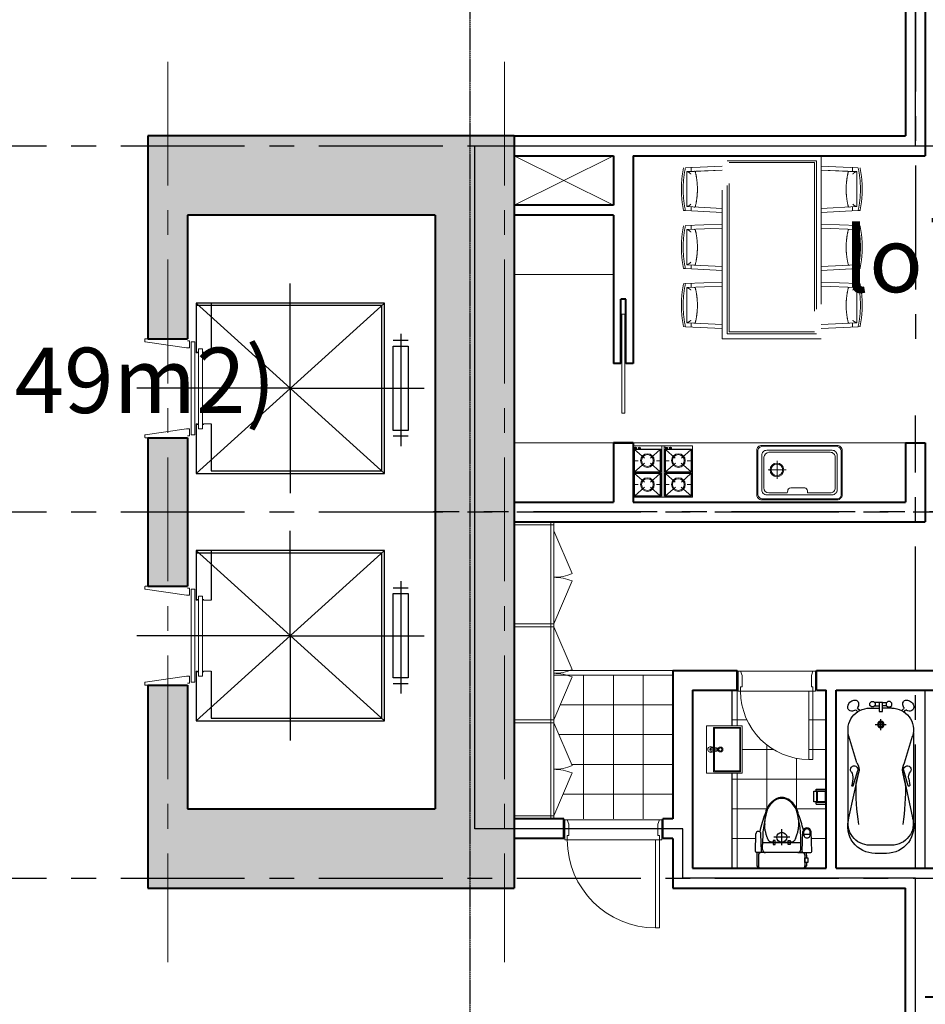
# Model space of a CAD drawing. Units: inches. Extents: x 14217451 to 17477856, y -11968398 to -11216038.
# Drawn here: x 15650949 to 15660094, y -11900281 to -11890332 of the extents above; entities that cross this region are included whole.
import ezdxf
from ezdxf.enums import TextEntityAlignment as Align

# ---------------------------------------------------------------- set-up
doc = ezdxf.new("R2010")
doc.units = ezdxf.units.IN
doc.header["$LTSCALE"] = 1000
doc.header["$MEASUREMENT"] = 0
for name, pattern in [('CENTER', [2, 1.25, -0.25, 0.25, -0.25]), ('HID', [2.3, 1.5, -0.8]), ('HIDDEN', [0.375, 0.25, -0.125])]:
    doc.linetypes.add(name, pattern=pattern)
doc.layers.get('0').update_dxf_attribs({"linetype": 'CONTINUOUS'})
for name, color, linetype, lineweight in [('8', 8, 'CONTINUOUS', 5), ('CEN', 251, 'CENTER', 9), ('COL', 2, 'CONTINUOUS', 40), ('COR', 4, 'CONTINUOUS', 13), ('DOOR', 6, 'CONTINUOUS', 13), ('FUR', 6, 'CONTINUOUS', 5), ('FUR2', 8, 'HID', 5), ('HATCH', 9, 'CONTINUOUS', 5), ('OPEN', 9, 'CONTINUOUS', 13), ('WAL', 3, 'CONTINUOUS', 40), ('WALL COLOR', 250, 'CONTINUOUS', 5)]:
    doc.layers.add(name, color=color, linetype=linetype, lineweight=lineweight)
doc.layers.add('AHA', color=11, linetype='CONTINUOUS', plot=False)
for name, color, linetype in [('elev', 4, 'CONTINUOUS'), ('F-BATH', 6, 'CONTINUOUS'), ('TEXT', 7, 'CONTINUOUS')]:
    doc.layers.add(name, color=color, linetype=linetype)
doc.styles.add('풍선', font='VHARIALN.ttf')

# ---------------------------------------------------------------- blocks, each defined once
blk = doc.blocks.new('A$C779265D5')
at = {"layer": 'COR'}
for p, q in [((-360, 750), (-360, 672)), ((360, 672), (360, 750)), ((-360, 672), (-370, 672)), ((-360, 612), (-370, 612)), ((-370, 612), (-360, 612)), ((-360, 600), (-360, 612)), ((370, 672), (360, 672)), ((370, 612), (360, 612)), ((360, 612), (360, 600))]:
    blk.add_line(p, q, dxfattribs=at)
for points in [[(-410, 622), (-410, 662), (400, 662), (400, 622)], [(470, 587), (-470, 587), (-470, 547), (470, 547)]]:
    blk.add_lwpolyline(points, close=True, dxfattribs=at)
for points in [[(-500, 112), (-500, 87, 0.414214), (-495, 82), (-473.8, 82, 0.338213), (-469, 85.7), (-410.2, 501.4, 0.066661), (-410, 502.7), (-410, 527, 0.414214), (-415, 532), (-475, 532, 0.414214), (-480, 527), (-480, 512)], [(500, 112), (500, 87, -0.414214), (495, 82), (473.8, 82, -0.338213), (469, 85.7), (410.2, 501.4, -0.066661), (410, 502.7), (410, 527, -0.414214), (415, 532), (475, 532, -0.414214), (480, 527), (480, 512)]]:
    blk.add_lwpolyline(points, format="xyb", dxfattribs=at)
at = {"layer": 'elev'}
for p, q in [((0, 1550), (0, 2900)), ((-485, 2740), (-485, 2590)), ((485, 2590), (485, 2740)), ((550, 2665), (-585, 2665)), ((-860, 2500), (860, 2500)), ((860, 2500), (-860, 600)), ((-860, 2500), (860, 600)), ((-860, 600), (-860, 2500)), ((860, 2500), (860, 600)), ((-835, 2475), (835, 2475)), ((-835, 750), (-835, 2475)), ((835, 2475), (835, 600)), ((0, 1550), (-1060, 1550)), ((0, 1550), (1060, 1550)), ((0, 1550), (0, 0)), ((-360, 750), (-835, 750)), ((860, 750), (360, 750)), ((-360, 600), (-860, 600)), ((860, 600), (360, 600))]:
    blk.add_line(p, q, dxfattribs=at)
blk.add_lwpolyline([(-425, 2740), (-425, 2590), (425, 2590), (425, 2740)], close=True, dxfattribs=at)
blk = doc.blocks.new('A$C32772655')
at = {"layer": 'CEN'}
for p, q in [((14050, -2850), (14050, -11950)), ((17450, -2850), (17450, -11950))]:
    blk.add_line(p, q, dxfattribs=at)
at = {"layer": 'COL'}
for p, q in [((17550, -3600), (13850, -3600)), ((13850, -3600), (13850, -5650)), ((17550, -3600), (17550, -11200)), ((16750, -4400), (14250, -4400)), ((14250, -4400), (14250, -5650)), ((16750, -4400), (16750, -10400)), ((13850, -6650), (13850, -8150)), ((14250, -6650), (14250, -8150)), ((13850, -9150), (13850, -11200)), ((14250, -9150), (14250, -10400)), ((14250, -10400), (16750, -10400)), ((13850, -11200), (17550, -11200))]:
    blk.add_line(p, q, dxfattribs=at)
at = {"layer": 'COL', "ltscale": 0.01}
for p, q in [((13850, -5650), (14250, -5650)), ((13850, -6650), (14250, -6650)), ((13850, -8150), (14250, -8150)), ((13850, -9150), (14250, -9150))]:
    blk.add_line(p, q, dxfattribs=at)
at = {"layer": 'elev', "linetype": 'Continuous', "ltscale": 0.01, "xscale": -1, "rotation": 270}
for p in [(13738, -6150), (13738, -8650)]:
    blk.add_blockref('A$C779265D5', p, dxfattribs=at)
blk = doc.blocks.new('변기')
at = {"layer": 'F-BATH', "color": 6}
for p, q in [((209.4, 0), (-209.4, 0)), ((-250.2, -56.7), (-250.2, -26)), ((-234.9, -133), (-234.8, -25.8)), ((234.9, -133), (234.8, -25.8)), ((249.9, -158.4), (249.8, -25.8)), ((-305.4, -168.4), (-297, -371.1)), ((-163.3, -158.4), (-295.4, -158.4)), ((-250.1, -132.1), (-250.2, -106.7)), ((-205.4, -168.4), (-213.9, -371.2)), ((-209.7, -158.4), (209.5, -158.4)), ((-209.7, -158.4), (209.5, -158.4)), ((-193.3, -188.4), (-193.3, -238.4)), ((163, -158.4), (255.2, -158.4)), ((163, -158.4), (255.2, -158.4)), ((193, -188.4), (193, -238.4)), ((205.2, -168.4), (210.2, -348.4)), ((265.2, -168.4), (260.2, -347.5)), ((-193.3, -208.4), (-195.4, -208.4)), ((-193.6, -258.4), (193.3, -258.4)), ((-137.8, -296.5), (-157.7, -347.8)), ((-137.8, -296.5), (-135.5, -291.9)), ((-135.5, -291.9), (-133.2, -287.6)), ((-133.2, -287.6), (-131, -283.7)), ((-131, -283.7), (-128.8, -280.1)), ((-128.8, -280.1), (-126.5, -276.8)), ((-126.5, -276.8), (-123.8, -273.9)), ((-123.8, -273.9), (-120.7, -271.2)), ((-120.7, -271.2), (-116.7, -268.9)), ((-116.7, -268.9), (-111.9, -266.8)), ((-111.9, -266.8), (-105.9, -265.1)), ((-105.9, -265.1), (-98.5, -263.7)), ((-98.5, -263.7), (-89.6, -262.6)), ((-89.6, -262.6), (-79.4, -261.8)), ((-85.5, -281.1), (-85.5, -241.1)), ((-85.5, -241.1), (-65.5, -241.1)), ((-65.5, -281.1), (-85.5, -281.1)), ((-79.4, -261.8), (-67.9, -261.2)), ((-67.9, -261.2), (-55.6, -260.8)), ((-65.5, -241.1), (-65.5, -281.1)), ((-55.6, -260.8), (-42.4, -260.6)), ((-42.4, -260.6), (-28.6, -260.4)), ((-28.6, -260.4), (-14.5, -260.4)), ((-14.5, -260.4), (-0.1, -260.4)), ((-1, -233.4), (-1, -393.4)), ((-0.1, -260.4), (14.2, -260.4)), ((14.2, -260.4), (28.4, -260.4)), ((28.4, -260.4), (42.2, -260.6)), ((42.2, -260.6), (55.4, -260.8)), ((55.4, -260.8), (67.9, -261.2)), ((64.5, -241.1), (64.5, -281.1)), ((84.5, -241.1), (64.5, -241.1)), ((64.5, -281.1), (84.5, -281.1)), ((67.9, -261.2), (79.4, -261.8)), ((79.4, -261.8), (89.9, -262.6)), ((84.5, -281.1), (84.5, -241.1)), ((89.9, -262.6), (99, -263.7)), ((99, -263.7), (106.8, -265.1)), ((106.8, -265.1), (113.2, -266.8)), ((113.2, -266.8), (118.5, -268.9)), ((118.5, -268.9), (122.8, -271.2)), ((122.8, -271.2), (126.3, -273.9)), ((126.3, -273.9), (129.3, -276.8)), ((129.3, -276.8), (131.8, -280.1)), ((131.8, -280.1), (134, -283.7)), ((134, -283.7), (136.2, -287.6)), ((136.2, -287.6), (138.3, -291.9)), ((138.3, -291.9), (140.3, -296.5)), ((140.3, -296.5), (142.4, -301.4)), ((193, -208.4), (195.2, -208.4)), ((-288.3, -340.1), (-222.6, -340.1)), ((-288.3, -340.1), (-287, -370.7)), ((-222.6, -340.1), (-223.9, -370.8)), ((-169.1, -398), (-170.3, -406.3)), ((-167.6, -389.6), (-169.1, -398)), ((-166, -381.1), (-167.6, -389.6)), ((-164.1, -372.6), (-166, -381.1)), ((-162.1, -364.2), (-164.1, -372.6)), ((-159.9, -355.9), (-162.1, -364.2)), ((-157.7, -347.8), (-159.9, -355.9)), ((-81, -313.4), (79, -313.4)), ((142.4, -301.4), (144.4, -306.8)), ((144.4, -306.8), (146.4, -312.5)), ((146.4, -312.5), (148.5, -318.7)), ((148.5, -318.7), (150.7, -325.4)), ((150.7, -325.4), (152.9, -332.5)), ((152.9, -332.5), (155.2, -340)), ((155.2, -340), (157.4, -347.8)), ((157.4, -347.8), (159.7, -355.9)), ((159.7, -355.9), (161.8, -364.2)), ((161.8, -364.2), (163.8, -372.6)), ((163.8, -372.6), (165.7, -381.1)), ((165.7, -381.1), (167.4, -389.6)), ((167.4, -389.6), (168.8, -398)), ((168.8, -398), (170, -406.3)), ((-171.8, -422.9), (-172.1, -431.2)), ((-172.1, -431.2), (-172.1, -440.7)), ((-171.2, -414.6), (-171.8, -422.9)), ((-170.3, -406.3), (-171.2, -414.6)), ((170, -406.3), (170.9, -414.6)), ((170.9, -414.6), (171.5, -422.9)), ((171.5, -422.9), (171.8, -431.2)), ((171.8, -431.2), (171.8, -440.7))]:
    blk.add_line(p, q, dxfattribs=at)
blk.add_lwpolyline([(-234.8, -106.7), (-264.8, -106.7), (-264.8, -56.7), (-234.8, -56.7)], close=True, dxfattribs=at)
for points in [[(-123.8, -646.6, 0.106171), (-64.3, -698.8)], [(123.6, -646.6, -0.106171), (64, -698.8)]]:
    blk.add_lwpolyline(points, format="xyb", dxfattribs=at)
blk.add_circle((-1, -313.4), 50, dxfattribs=at)
for centre, radius, start, end in [((-211.1, -42.4), 42.4, 88.42377, 157.21612), ((-209, -25.8), 25.8, 90.88783, 180.12993), ((209, -25.8), 25.8, 359.87007, 89.11217), ((210.8, -42.4), 42.4, 23.08026, 91.87261), ((-295.4, -168.4), 10, 90, 180), ((1025.3, -102.4), 1275.8, 181.333, 182.47432), ((-209.5, -133), 25.4, 179.97652, 269.97652), ((-215.4, -168.4), 10, 0, 90), ((-215.4, -168.4), 10, 0, 90), ((-163.3, -188.4), 30, 90, 180), ((-163.3, -188.4), 30, 90, 180), ((163, -188.4), 30, 0, 90), ((163, -188.4), 30, 0, 90), ((215.2, -168.4), 10, 90, 180), ((215.2, -168.4), 10, 90, 180), ((209.5, -133), 25.4, 270.02348, 0.02348), ((255.2, -168.4), 10, 0, 90), ((255.2, -168.4), 10, 0, 90), ((-195.4, -218.4), 10, 90, 180), ((964.4, -267.2), 1158.1, 178.57628, 195.52946), ((-964.7, -267.2), 1158.1, 344.47054, 1.42372), ((195.2, -218.4), 10, 0, 90), ((-255.4, -366.6), 41.8, 186.26294, 353.66637), ((-255.4, -340.1), 32.8, 356.77487, 182.38594), ((-255.4, -366.6), 31.8, 186.26294, 353.73706), ((957.2, -111.3), 1207.7, 193.17649, 201.32743), ((-963.5, -110.2), 1213.8, 338.72837, 347.68744), ((235.2, -347.5), 25, 180, 0), ((184.9, -456.5), 357.4, 177.4744, 201.29172), ((-185.2, -456.5), 357.4, 338.70828, 2.5256), ((209, -452), 389.5, 194.65138, 200.60243), ((70.9, -501.6), 242.8, 201.12686, 216.67248), ((15.1, -527.6), 173.4, 199.7484, 220.78565), ((-15.4, -527.6), 173.4, 319.21435, 340.2516), ((-71.2, -501.6), 242.8, 323.32752, 338.87314), ((-209.3, -452), 389.5, 339.39757, 345.34862), ((27.4, -533.9), 179.1, 216.67248, 240.91423), ((-0.1, -583.5), 122.4, 240.91423, 270), ((-0.1, -583.5), 122.4, 270, 299.08577), ((-27.7, -533.9), 179.1, 299.08577, 323.32752), ((-0.1, -583.5), 131.9, 240.91423, 270), ((-0.1, -583.5), 131.9, 270, 299.08577)]:
    blk.add_arc(centre, radius, start, end, dxfattribs=at)
blk = doc.blocks.new('A$C0B0B4AFE')
at = {"layer": '8', "ltscale": 0.01}
for p, q in [((2000, -1600), (800, -1600)), ((2000, -1650), (800, -1650)), ((1100, -3100), (1100, -1650)), ((1400, -3100), (1400, -1650)), ((1700, -3100), (1700, -1650)), ((2650, -2160), (2650, -1800)), ((863.5, -1950), (2000, -1950)), ((2600, -2100), (2748.9, -2100)), ((3375, -2100), (3550, -2100)), ((850.8, -2250), (2000, -2250)), ((2950, -2998.3), (2950, -2353.6)), ((2700, -2400), (3017.2, -2400)), ((3375, -2400), (3550, -2400)), ((977.9, -2550), (2000, -2550)), ((3250, -2998.3), (3250, -2488.6)), ((2650, -3600), (2650, -2640)), ((2600, -2700), (3550, -2700)), ((893.2, -2850), (2000, -2850)), ((2600, -3000), (2958.6, -3000)), ((3251.1, -3000), (3550, -3000)), ((2600, -3300), (2838.5, -3300)), ((3400, -3300), (3550, -3300))]:
    blk.add_line(p, q, dxfattribs=at)
at = {"layer": 'CEN'}
blk.add_line((11842.4, 0), (-417.6, 0), dxfattribs=at)
at = {"layer": 'DOOR', "color": 6, "linetype": 'Continuous', "ltscale": 0.01}
for p, q in [((1400, 2400), (400, 2400)), ((400, 700), (1400, 700)), ((4350, 700), (1600, 700)), ((400, -130), (800, -130)), ((770, -100), (770, -3100)), ((800, -100), (800, -3100)), ((800, -190), (983.3, -622.8)), ((800, -1130), (983.3, -697.2)), ((800, -1130), (400, -1130)), ((800, -1160), (400, -1160)), ((800, -1160), (983.3, -1592.8)), ((800, -2100), (983.3, -1667.2)), ((800, -2100), (400, -2100)), ((800, -2130), (400, -2130)), ((800, -2130), (983.3, -2562.8)), ((800, -3070), (983.3, -2637.2)), ((800, -3070), (400, -3070))]:
    blk.add_line(p, q, dxfattribs=at)
at = {"layer": 'DOOR', "color": 8, "linetype": 'Continuous', "ltscale": 0.01}
for p, q in [((3415, -1610), (2685, -1610)), ((3375, -1810), (2685, -1810)), ((1865, -3112), (900, -3112)), ((1825, -3312), (935, -3312))]:
    blk.add_line(p, q, dxfattribs=at)
at = {"layer": 'DOOR', "color": 6, "linetype": 'Continuous', "ltscale": 0.01}
for points in [[(2660, -1810), (2685, -1810), (2685, -1767), (2700, -1767), (2700, -1653), (2685, -1610), (2660, -1610)], [(3440, -1810), (3415, -1810), (3415, -1767), (3400, -1767), (3400, -1653), (3415, -1610), (3440, -1610)], [(3415, -1810), (3415, -2500), (3375, -2500), (3375, -1810)], [(910, -3312), (935, -3312), (935, -3269), (950, -3269), (950, -3155), (935, -3112), (910, -3112)], [(1890, -3312), (1865, -3312), (1865, -3269), (1850, -3269), (1850, -3155), (1865, -3112), (1890, -3112)], [(1865, -3312), (1865, -4202), (1825, -4202), (1825, -3312)], [(1865, -3312), (1865, -4202), (1825, -4202), (1825, -3312)]]:
    blk.add_lwpolyline(points, close=True, dxfattribs=at)
for centre, start, end in [((800, -190), 270, 292.95423), ((800, -1130), 67.04577, 90), ((800, -1160), 270, 292.95423), ((800, -2100), 67.04577, 90), ((800, -2130), 270, 292.95423), ((800, -3070), 67.04577, 90)]:
    blk.add_arc(centre, 470, start, end, dxfattribs=at)
at = {"layer": 'DOOR', "color": 7, "linetype": 'Continuous', "ltscale": 0.01}
for centre, radius in [((3375, -1810), 690), ((1825, -3312), 890), ((1825, -3312), 890)]:
    blk.add_arc(centre, radius, 180, 270, dxfattribs=at)
at = {"layer": 'F-BATH'}
for p, q in [((2600, -2160), (2600, -1800)), ((3887.5, -2006.3), (3868.9, -1987.7)), ((3989.2, -1931.1), (4005.4, -1914.9)), ((3989.2, -1954.1), (3989.2, -1931.1)), ((4005.4, -1970.3), (3989.2, -1954.1)), ((3989.2, -1981.4), (4083.4, -1981.4)), ((4005.4, -1914.9), (4028.4, -1914.9)), ((4028.4, -1970.3), (4005.4, -1970.3)), ((4028.4, -1914.9), (4044.6, -1931.1)), ((4044.6, -1954.1), (4028.4, -1970.3)), ((4083.4, -1926), (4039.4, -1926)), ((4039.4, -1959.3), (4083.4, -1959.3)), ((4044.6, -1931.1), (4044.6, -1954.1)), ((4116.6, -1926), (4083.4, -1926)), ((4083.4, -1926), (4083.4, -2014.7)), ((4116.6, -1926), (4160.6, -1926)), ((4116.6, -2014.7), (4116.6, -1926)), ((4160.6, -1959.3), (4116.6, -1959.3)), ((4210.8, -1981.4), (4116.6, -1981.4)), ((4171.6, -1914.9), (4155.4, -1931.1)), ((4155.4, -1931.1), (4155.4, -1954.1)), ((4155.4, -1954.1), (4171.6, -1970.3)), ((4194.6, -1914.9), (4171.6, -1914.9)), ((4171.6, -1970.3), (4194.6, -1970.3)), ((4210.8, -1931.1), (4194.6, -1914.9)), ((4194.6, -1970.3), (4210.8, -1954.1)), ((4210.8, -1954.1), (4210.8, -1931.1)), ((4312.5, -2006.3), (4331.1, -1987.7)), ((3853.2, -2003.4), (3867.8, -2018)), ((4083.4, -2014.7), (4116.6, -2014.7)), ((4346.8, -2003.4), (4332.2, -2018)), ((4044.6, -2147.7), (4155.4, -2147.7)), ((4100, -2203.1), (4100, -2092.3)), ((3767.5, -2230.8), (3767.5, -3117.5)), ((3859.6, -2535.3), (3778.6, -2264.1)), ((4340.4, -2535.3), (4421.4, -2264.1)), ((4432.5, -2230.8), (4432.5, -3117.5)), ((2600, -3600), (2600, -2640)), ((3778.6, -3089.8), (3878.1, -2631.5)), ((3822.9, -2768.1), (3867.2, -2612.9)), ((3852.8, -2740.4), (3878.3, -2629.6)), ((4347.2, -2740.4), (4321.7, -2629.6)), ((4321.9, -2631.5), (4421.4, -3089.8)), ((4377.1, -2768.1), (4332.8, -2612.9)), ((3817.4, -2696.1), (3807, -2762.2)), ((4382.6, -2696.1), (4393, -2762.2)), ((3425.3, -2930), (3425.3, -2821.9)), ((3425.3, -2821.9), (3540, -2821.9)), ((3447.5, -2800), (3550, -2800)), ((3447.5, -2819.9), (3447.5, -2800)), ((3550, -2819.9), (3447.5, -2819.9)), ((3453.8, -2932), (3453.8, -2819.9)), ((3458.8, -2819.9), (3458.8, -2932)), ((3540, -2821.9), (3540, -2930)), ((3540, -2930), (3425.3, -2930)), ((3447.5, -2932), (3550, -2932)), ((3447.5, -2952), (3447.5, -2932)), ((3447.5, -2952), (3550, -2952)), ((4100, -3366.9), (3989.2, -3366.9)), ((4210.8, -3366.9), (4100, -3366.9)), ((4100, -3450), (4043.1, -3450)), ((4156.9, -3450), (4100, -3450))]:
    blk.add_line(p, q, dxfattribs=at)
blk.add_lwpolyline([(3650, -1800), (3650, -3600), (4550, -3600), (4550, -1800), (3650, -1800)], dxfattribs=at)
at = {"layer": 'F-BATH', "extrusion": (0, 0, -1)}
for centre, major_axis, ratio, start_param, end_param in [((3989.2, -2201.2), (-219.8, 0), 1, -0.290007, 1.570873), ((3847.5, -1982), (-63.2, 54.4), 0.899304, -0.805113, 0.083696), ((3802.7, -1975.4), (-35.7, 0.1), 1, -0.787684, -0.283088), ((3847.5, -1982), (-83.3, -0.8), 1, 0.794939, 1.096147), ((3838.8, -1965.5), (-25.1, 59.6), 0.952099, -0.089856, 0.611152), ((3840.9, -1937.2), (-35.7, -0.5), 1, 1.866915, 2.371511), ((3876.7, -1979.8), (-11.1, -0.1), 1, -0.779209, 0.554571), ((3840.9, -1937.2), (-35.7, 0.5), 1, 2.341588, 2.846183), ((3796.1, -1930.6), (-66.9, -49.6), 1, 4.264028, 4.32822), ((3812.6, -1939.3), (-64.7, 0.6), 1, 3.274309, 3.616602), ((3826.6, -1941.3), (-50.5, -0.1), 1, 2.863458, 3.286157), ((4210.8, -2201.2), (-219.8, 0), 1, 1.570777, 3.431657), ((4373.4, -1941.3), (-50.5, 0), 1, -0.141803, 0.280897), ((4387.4, -1939.3), (-64.7, -0.6), 1, -0.475583, -0.133289), ((4359.1, -1937.2), (-35.7, 0.1), 1, 0.276769, 0.781364), ((4403.9, -1930.6), (-82.3, -13), 1, -0.391292, -0.3271), ((4323.3, -1979.8), (-11.1, 0), 1, 2.592521, 3.926301), ((4359.1, -1937.2), (-35.7, -0.3), 1, 0.794691, 1.299287), ((4361.2, -1965.5), (-25.1, -59.6), 0.952099, 2.53044, 3.231448), ((4352.5, -1982), (-83.3, -1.1), 1, 2.068154, 2.369361), ((4352.5, -1982), (-83.3, 0.3), 1, 2.352816, 2.654024), ((4397.3, -1975.4), (-35.7, -0.1), 1, 3.425904, 3.9305), ((4369, -1973.3), (-64.6, 1.4), 1, 2.63591, 2.978203), ((4383, -1971.3), (-50.5, -0.3), 1, 3.004959, 3.427658), ((3802.7, -1975.4), (-35.7, -0.6), 1, -1.274574, -0.769978), ((3806.8, -1961.1), (-50.5, 0.1), 1, 4.569289, 4.991989), ((3804.8, -1947.1), (-64.7, -0.3), 1, 4.23294, 4.575233), ((3796.1, -1930.6), (-82.8, -9.2), 1, 4.27477, 4.338962), ((3845.3, -2011.2), (-11.1, 0), 1, 1.019464, 2.353244), ((4354.7, -2011.2), (-11.1, 0), 1, 0.787996, 2.121776), ((4403.9, -1930.6), (-79.8, 23.9), 1, -1.377911, -1.313719), ((4395.2, -1947.1), (-64.7, 0.1), 1, -1.431067, -1.088774), ((4393.2, -1961.1), (-50.5, 0.1), 1, 4.429137, 4.851836), ((4397.3, -1975.4), (-35.7, -0.3), 1, 3.93605, 4.440645), ((4100, -2147.7), (33.3, 0.1), 1, -1.570791, 4.712394), ((4100, -2147.7), (22.2, 0), 1, 4.712383311320552, 10.99556861850014), ((3831.4, -2602.7), (-37.3, -0.1), 1, -0.606781, 3.421708), ((3381.3, -2679.6), (-497, -99), 0.49236, 2.947858, 3.335328), ((4818.7, -2679.6), (-497, 99), 0.49236, -0.193735, 0.193735), ((4368.6, -2602.7), (-37.3, 0), 1, -0.278514, 3.749975), ((3719.3, -2680.7), (-99.2, -0.1), 1, 2.534076, 3.297672), ((4480.7, -2680.7), (-99.2, 0.3), 1, -0.158302, 0.605294), ((3815.6, -2763.6), (-8.64, 0.12), 1, 3.682991, 6.424827), ((4193.7, -2928.2), (-51.5, 840.9), 0.402749, 4.462529, 4.962249), ((4006.3, -2928.2), (-51.5, -840.9), 0.402749, 4.462529, 4.962249), ((4384.4, -2763.6), (-8.64, 0.02), 1, 2.984335, 5.726171), ((4043.1, -3172.9), (-277.1, 0), 1, -1.570776, 0.288805), ((3989.2, -3148.3), (-218.6, 0), 1, -1.570646, 0.271206), ((4156.9, -3172.9), (-277.1, 0), 1, 2.85265, 4.712231), ((4210.8, -3148.3), (-218.6, -0.1), 1, 2.870816, 4.712668)]:
    blk.add_ellipse(centre, major_axis=major_axis, ratio=ratio, start_param=start_param, end_param=end_param, dxfattribs=at)
at = {"layer": 'FUR', "linetype": 'HIDDEN', "ltscale": 10}
for p, q in [((1485, 2000), (1515, 2000)), ((1485, 1000), (1515, 1000))]:
    blk.add_line(p, q, dxfattribs=at)
at = {"layer": 'FUR', "linetype": 'Continuous', "ltscale": 10}
for p, q in [((1485, 1000), (1485, 2000)), ((1515, 2000), (1515, 1000))]:
    blk.add_line(p, q, dxfattribs=at)
at = {"layer": 'FUR', "linetype": 'Continuous', "ltscale": 0.01}
for p, q in [((1600, 670), (1600, 150)), ((1713.2, 544.1), (1615, 630)), ((1775.2, 544.5), (1873, 630)), ((1888, 670), (1888, 150)), ((1888, 150), (1888, 670)), ((1912, 150), (1912, 670)), ((1912, 670), (1912, 150)), ((2025.2, 544.1), (1927, 630)), ((2087.2, 544.5), (2185, 630)), ((2200, 150), (2200, 670)), ((1615, 517.9), (1651, 517.9)), ((1834.6, 517.9), (1873.9, 517.9)), ((1927, 517.9), (1963, 517.9)), ((2146.6, 517.9), (2185.9, 517.9)), ((3053.4, 336.1), (3053.4, 517.5)), ((1610, 402.5), (1877.4, 402.5)), ((1615, 407.5), (1714.5, 494.4)), ((1873, 407.5), (1773.9, 494.1)), ((1922, 402.5), (2189.4, 402.5)), ((1927, 407.5), (2026.5, 494.4)), ((2185, 407.5), (2085.9, 494.1)), ((3144.1, 426.8), (2962.7, 426.8)), ((1610, 392.5), (1877.4, 392.5)), ((1713.4, 301.5), (1615, 387.5)), ((1774.8, 302.1), (1871.4, 387.5)), ((1922, 392.5), (2189.4, 392.5)), ((2025.4, 301.5), (1927, 387.5)), ((2086.8, 302.1), (2183.4, 387.5)), ((1615, 277.2), (1651, 277.2)), ((1616, 165), (1714.3, 251.8)), ((1873, 165), (1774.1, 251.5)), ((1834.6, 277.2), (1872.7, 277.2)), ((1927, 277.2), (1963, 277.2)), ((1928, 165), (2026.3, 251.8)), ((2185, 165), (2086.1, 251.5)), ((2146.6, 277.2), (2184.7, 277.2)), ((3155.7, 193.6), (3160.7, 213.6)), ((3190.7, 243.6), (3335.2, 243.6)), ((3155.7, 193.6), (2968.4, 193.6))]:
    blk.add_line(p, q, dxfattribs=at)
for points in [[(1888, 150), (1888, 670), (1600, 670), (1600, 150)], [(1610, 402.5), (1610, 635), (1878, 635), (1878, 402.5)], [(1615, 407.5), (1615, 630), (1873, 630), (1873, 407.5)], [(1912, 150), (1912, 670), (1888, 670), (1888, 150)], [(2200, 150), (2200, 670), (1912, 670), (1912, 150)], [(1922, 402.5), (1922, 635), (2190, 635), (2190, 402.5)], [(1927, 407.5), (1927, 630), (2185, 630), (2185, 407.5)], [(1878, 160), (1878, 392.5), (1610, 392.5), (1610, 160)], [(1873, 165), (1873, 387.5), (1615, 387.5), (1615, 165)], [(2190, 160), (2190, 392.5), (1922, 392.5), (1922, 160)], [(2185, 165), (2185, 387.5), (1927, 387.5), (1927, 165)]]:
    blk.add_lwpolyline(points, close=True, dxfattribs=at)
for points in [[(3660, 673.6, -0.414214), (3710, 623.6), (3710, 173.6, -0.414214), (3660, 123.6), (2898.4, 123.6, -0.414214), (2848.4, 173.6), (2848.4, 623.6, -0.414214), (2898.4, 673.6)], [(3650, 663.6, -0.414214), (3700, 613.6), (3700, 173.6, -0.414214), (3660, 133.6), (2908.4, 133.6, -0.414214), (2858.4, 183.6), (2858.4, 613.6, -0.414214), (2908.4, 663.6)], [(3610, 623.6, -0.414214), (3660, 573.6), (3660, 223.6, -0.414214), (3610, 173.6), (2948.4, 173.6, -0.414214), (2898.4, 223.6), (2898.4, 573.6, -0.414214), (2948.4, 623.6)]]:
    blk.add_lwpolyline(points, format="xyb", close=True, dxfattribs=at)
blk.add_lwpolyline([(2968.4, 603.6), (3590, 603.6, -0.414214), (3640, 553.6), (3640, 243.6, -0.414214), (3590, 193.6), (3365.7, 193.6, -0.414214), (3360.7, 198.6), (3360.7, 213.6, 0.414214), (3330.7, 243.6)], format="xyb", dxfattribs=at)
blk.add_lwpolyline([(2919.3, 243), (2919.3, 553)], dxfattribs=at)
at = {"layer": 'FUR'}
for points in [[(2700, -2640), (2700, -2160), (2340, -2160), (2340, -2640)], [(2684, -2624), (2684, -2176), (2412.1, -2176), (2412.1, -2624)], [(2676, -2616), (2676, -2184), (2420.1, -2184), (2420.1, -2616)]]:
    blk.add_lwpolyline(points, close=True, dxfattribs=at)
for points in [[(2390.7, -2372.6, 1.205544), (2383.5, -2428.9), (2458.9, -2414.8), (2458.9, -2385.1)], [(2398.5, -2378.6, 1.128152), (2398.5, -2422, 1.128152)], [(2389.7, -2394.1, 1), (2389.7, -2406.5), (2451.8, -2406.5), (2451.8, -2400.3), (2451.8, -2394.1)]]:
    blk.add_lwpolyline(points, format="xyb", close=True, dxfattribs=at)
at = {"layer": 'FUR', "linetype": 'Continuous', "ltscale": 0.01}
for centre, radius in [((1619, 647.9, 0), 7.55), ((1634.4, 650.9, 0), 1.38), ((1634.4, 642.2, 0), 1.38), ((1660.5, 647.9, 0), 7.55), ((1674.2, 650.9, 0), 1.38), ((1674.2, 642.2, 0), 1.38), ((1931, 647.9, 0), 7.55), ((1946.4, 650.9, 0), 1.38), ((1946.4, 642.2, 0), 1.38), ((1972.5, 647.9, 0), 7.55), ((1986.2, 650.9, 0), 1.38), ((1986.2, 642.2, 0), 1.38), ((1744.3, 520.1, 0), 69.3), ((1744.3, 520.1, 0), 59.3), ((2056.3, 520.1, 0), 69.3), ((2056.3, 520.1, 0), 59.3), ((3051.4, 425.9, 0), 69), ((3051.4, 425.9, 0), 59), ((1744.3, 277.2, 0), 69.3), ((1744.3, 277.2, 0), 59.3), ((2056.3, 277.2, 0), 69.3), ((2056.3, 277.2, 0), 59.3)]:
    blk.add_circle(centre, radius, dxfattribs=at)
at = {"layer": 'FUR'}
for radius in [25.2, 16.4]:
    blk.add_circle((2480.7, -2400), radius, dxfattribs=at)
at = {"layer": 'FUR', "linetype": 'Continuous', "ltscale": 0.01}
for centre, radius, start, end in [((2971.2, 553, 0), 50, 90, 180), ((2968.4, 243.6, 0), 50, 180, 270), ((3190.7, 213.6, 0), 30, 90, 180)]:
    blk.add_arc(centre, radius, start, end, dxfattribs=at)
at = {"layer": 'FUR2'}
for p, q in [((2500, 1750.6), (2500, 3600)), ((3500, 3600), (3500, 1750.6)), ((2130, 3478.4), (2500, 3496)), ((2185.9, 3483.6), (2185.9, 3443.1)), ((2550, 1800.6), (2550, 3550)), ((2550, 3550), (3450, 3550)), ((2570, 1820.6), (2570, 3530)), ((2570, 3530), (3430, 3530)), ((3430, 3530), (3430, 1820.6)), ((3450, 3550), (3450, 1800.6)), ((3870, 3478.4), (3500, 3496)), ((3814.1, 3483.6), (3814.1, 3443.1)), ((2500, 3455.5), (2140.9, 3440.7)), ((2140.9, 3438.3), (2500, 3455.5)), ((2140.9, 3440.7), (2140.9, 3085.6)), ((3500, 3455.5), (3859.1, 3440.7)), ((3859.1, 3438.3), (3500, 3455.5)), ((3859.1, 3440.7), (3859.1, 3085.6)), ((2140.9, 3085.6), (2500, 3068.4)), ((3859.1, 3085.6), (3500, 3068.4)), ((2111.6, 3046.2), (2130, 3045.5)), ((2130, 3045.5), (2500, 3027.9)), ((2185.9, 3083.2), (2185.9, 3042.6)), ((3870, 3045.5), (3500, 3027.9)), ((3814.1, 3083.2), (3814.1, 3042.6)), ((3888.4, 3046.2), (3870, 3045.5)), ((2500, 2909.7), (2130, 2894.4)), ((2185.9, 2897.3), (2185.9, 2856.8)), ((3500, 2909.7), (3870, 2894.4)), ((3814.1, 2897.3), (3814.1, 2856.8)), ((2500, 2869.1), (2140.9, 2854.3)), ((2140.9, 2854.3), (2140.9, 2499.2)), ((3500, 2869.1), (3859.1, 2854.3)), ((3859.1, 2854.3), (3859.1, 2499.2)), ((2140.9, 2499.2), (2500, 2482.1)), ((2185.9, 2496.8), (2185.9, 2456.3)), ((3859.1, 2499.2), (3500, 2482.1)), ((3814.1, 2496.8), (3814.1, 2456.3)), ((2111.6, 2459.8), (2130, 2459.1)), ((2130, 2459.1), (2500, 2441.5)), ((3870, 2459.1), (3500, 2441.5)), ((3888.4, 2459.8), (3870, 2459.1)), ((2111.6, 2306.7), (2130, 2307.5)), ((2500, 2322.7), (2130, 2307.5)), ((2185.9, 2310.3), (2185.9, 2269.8)), ((3500, 2322.7), (3870, 2307.5)), ((3814.1, 2310.3), (3814.1, 2269.8)), ((3888.4, 2306.7), (3870, 2307.5)), ((2500, 2282.2), (2140.9, 2267.3)), ((2140.9, 2267.3), (2140.9, 1912.2)), ((3500, 2282.2), (3859.1, 2267.3)), ((3859.1, 2267.3), (3859.1, 1912.2)), ((2140.9, 1912.2), (2500, 1895.1)), ((2185.9, 1909.8), (2185.9, 1869.3)), ((3859.1, 1912.2), (3500, 1895.1)), ((3814.1, 1909.8), (3814.1, 1869.3)), ((2111.6, 1872.8), (2130, 1872.1)), ((2130, 1872.1), (2500, 1854.5)), ((2550, 1800.6), (3450, 1800.6)), ((2570, 1820.6), (3430, 1820.6)), ((3870, 1872.1), (3500, 1854.5)), ((3888.4, 1872.8), (3870, 1872.1)), ((2500, 1750.6), (3500, 1750.6))]:
    blk.add_line(p, q, dxfattribs=at)
for centre, radius, start, end in [((3141.3, 3263.1), 1054.4, 168.24844, 191.75156), ((3145.3, 3263.1), 1040.3, 168.04692, 191.95308), ((2124.6, 3368.3), 74.2, 38.28654, 77.30211), ((2216.4, 3430.2), 12.6, 11.57695, 86.98851), ((1515.3, 3261.7), 733.7, 346.50312, 13.49688), ((4484.7, 3261.7), 733.7, 166.50312, 193.49688), ((3783.6, 3430.2), 12.6, 93.01149, 168.42305), ((3875.4, 3368.3), 74.2, 102.69789, 141.71346), ((2854.7, 3263.1), 1040.3, 348.04692, 11.95308), ((2858.7, 3263.1), 1054.4, 348.24844, 11.75156), ((2124.6, 3158), 74.2, 282.69789, 321.71346), ((2216.4, 3093.1), 12.6, 273.01149, 348.42305), ((3783.6, 3093.1), 12.6, 191.57695, 266.98851), ((3875.4, 3158), 74.2, 218.28654, 257.30211), ((2111.7, 3048.9), 2.7, 190.6438, 267.7974), ((2130.1, 3048.2), 2.7, 190.82997, 267.7974), ((3869.9, 3048.2), 2.7, 272.2026, 349.17003), ((3888.3, 3048.9), 2.7, 272.2026, 349.3562), ((3141.3, 2676.8), 1054.4, 168.24844, 191.75156), ((3145.3, 2676.8), 1040.3, 168.04692, 191.95308), ((2854.7, 2676.8), 1040.3, 348.04692, 11.95308), ((2858.7, 2676.8), 1054.4, 348.24844, 11.75156), ((2124.6, 2782), 74.2, 38.28654, 77.30211), ((2216.4, 2843.8), 12.6, 11.57695, 86.98851), ((1515.3, 2675.3), 733.7, 346.50312, 13.49688), ((4484.7, 2675.3), 733.7, 166.50312, 193.49688), ((3783.6, 2843.8), 12.6, 93.01149, 168.42305), ((3875.4, 2782), 74.2, 102.69789, 141.71346), ((2124.6, 2571.6), 74.2, 282.69789, 321.71346), ((2216.4, 2506.7), 12.6, 273.01149, 348.42305), ((3783.6, 2506.7), 12.6, 191.57695, 266.98851), ((3875.4, 2571.6), 74.2, 218.28654, 257.30211), ((2111.7, 2462.5), 2.7, 190.6438, 267.7974), ((2130.1, 2461.8), 2.7, 190.82997, 267.7974), ((3869.9, 2461.8), 2.7, 272.2026, 349.17003), ((3888.3, 2462.5), 2.7, 272.2026, 349.3562), ((3141.3, 2089.8), 1054.4, 168.24844, 191.75156), ((3145.3, 2089.8), 1040.3, 168.04692, 191.95308), ((2111.7, 2304), 2.7, 92.2026, 169.3562), ((2130.1, 2304.8), 2.7, 92.2026, 169.17003), ((3869.9, 2304.8), 2.7, 10.82997, 87.7974), ((2854.7, 2089.8), 1040.3, 348.04692, 11.95308), ((3888.3, 2304), 2.7, 10.6438, 87.7974), ((2858.7, 2089.8), 1054.4, 348.24844, 11.75156), ((2124.6, 2195), 74.2, 38.28654, 77.30211), ((2216.4, 2256.8), 12.6, 11.57695, 86.98851), ((1515.3, 2088.3), 733.7, 346.50312, 13.49688), ((4484.7, 2088.3), 733.7, 166.50312, 193.49688), ((3783.6, 2256.8), 12.6, 93.01149, 168.42305), ((3875.4, 2195), 74.2, 102.69789, 141.71346), ((2124.6, 1984.6), 74.2, 282.69789, 321.71346), ((2216.4, 1919.8), 12.6, 273.01149, 348.42305), ((3783.6, 1919.8), 12.6, 191.57695, 266.98851), ((3875.4, 1984.6), 74.2, 218.28654, 257.30211), ((2111.7, 1875.5), 2.7, 190.6438, 267.7974), ((2130.1, 1874.8), 2.7, 190.82997, 267.7974), ((3869.9, 1874.8), 2.7, 272.2026, 349.17003), ((3888.3, 1875.5), 2.7, 272.2026, 349.3562)]:
    blk.add_arc(centre, radius, start, end, dxfattribs=at)
at = {"layer": 'OPEN'}
for p, q in [((1400, 3600), (400, 3100)), ((400, 3600), (1400, 3100))]:
    blk.add_line(p, q, dxfattribs=at)
at = {"layer": 'WAL', "ltscale": 0.01}
for p, q in [((4350, 5600), (4350, 3800)), ((4550, 5600), (4550, 3600)), ((400, 3800), (4350, 3800)), ((400, 3600), (1400, 3600)), ((1400, 3600), (1400, 3100)), ((1600, 3600), (4550, 3600)), ((1600, 3600), (1600, 1500)), ((1400, 3100), (400, 3100)), ((1400, 3000), (400, 3000)), ((1400, 3000), (1400, 1500)), ((1400, 700), (1400, 100)), ((1400, 700), (1600, 700)), ((1600, 700), (1600, 100)), ((4350, 700), (4550, 700)), ((4350, 700), (4350, 100)), ((4550, 700), (4550, -100)), ((400, 100), (1400, 100)), ((1600, 100), (4350, 100)), ((400, -100), (4550, -100)), ((2000, -1600), (2000, -3100)), ((2000, -1600), (2650, -1600)), ((3450, -1600), (6350, -1600)), ((2200, -1800), (2200, -3600)), ((2200, -1800), (2650, -1800)), ((3450, -1800), (3550, -1800)), ((3550, -3600), (3550, -1800)), ((3650, -3600), (3650, -1800)), ((3650, -1800), (6350, -1800)), ((2000, -3300), (2000, -3800)), ((2200, -3600), (3550, -3600)), ((3650, -3600), (5450, -3600)), ((2000, -3800), (4350, -3800)), ((4350, -5600), (4350, -3800)), ((4550, -4900), (5050, -4900))]:
    blk.add_line(p, q, dxfattribs=at)
at = {"layer": 'WAL'}
for p, q in [((1475, 1500), (1475, 2150)), ((1525, 2150), (1475, 2150)), ((1525, 1500), (1525, 2150)), ((1525, 1500), (1525, 2150)), ((1475, 1500), (1400, 1500)), ((1475, 1500), (1400, 1500)), ((1600, 1500), (1525, 1500)), ((1600, 1500), (1525, 1500)), ((1475, 700), (1400, 700)), ((1600, 700), (1400, 700)), ((900, -3100), (400, -3100)), ((2000, -3100), (1900, -3100)), ((900, -3300), (400, -3300)), ((2000, -3300), (1900, -3300))]:
    blk.add_line(p, q, dxfattribs=at)
at = {"layer": 'WAL', "linetype": 'Continuous', "ltscale": 0.01}
for p, q in [((2650, -1800), (2650, -1600)), ((3450, -1800), (3450, -1600)), ((900, -3300), (900, -3100)), ((1900, -3300), (1900, -3100))]:
    blk.add_line(p, q, dxfattribs=at)
at = {"layer": 'HATCH', "rotation": 180}
blk.add_blockref('변기', (3100, -3600), dxfattribs=at)

msp = doc.modelspace()

# ---------------------------------------------------------------- hatches: boundary and pattern name
at = {"layer": 'WALL COLOR', "lineweight": -3, "ltscale": 0.01}
h = msp.add_hatch(color=256, dxfattribs=at)
h.paths.add_polyline_path([(15595744.1, -11891506.5), (15592044.1, -11891506.5), (15592044.1, -11899106.5), (15595744.1, -11899106.5), (15595744.1, -11897056.5), (15595344.1, -11897056.5), (15595344.1, -11898306.5), (15592844.1, -11898306.5), (15592844.1, -11892306.5), (15595344.1, -11892306.5), (15595344.1, -11893556.5), (15595744.1, -11893556.5)])
h.paths.add_polyline_path([(15605944.1, -11891506.5), (15598744.1, -11891506.5), (15598744.1, -11893556.5), (15599144.1, -11893556.5), (15599144.1, -11892306.5), (15601644.1, -11892306.5), (15601644.1, -11898306.5), (15599144.1, -11898306.5), (15599144.1, -11897056.5), (15598744.1, -11897056.5), (15598744.1, -11899106.5), (15610944.1, -11899106.5), (15610944.1, -11898206.5), (15610144.1, -11898206.5), (15610144.1, -11898306.5), (15608344.1, -11898306.5), (15608344.1, -11892306.5), (15608444.1, -11892306.5), (15608444.1, -11891506.5), (15606944.1, -11891506.5), (15606944.1, -11892306.5), (15607944.1, -11892306.5), (15607944.1, -11895106.5), (15606844.1, -11895106.5), (15606844.1, -11895506.5), (15607944.1, -11895506.5), (15607944.1, -11898306.5), (15605344.1, -11898306.5), (15605344.1, -11895506.5), (15605844.1, -11895506.5), (15605844.1, -11895106.5), (15605344.1, -11895106.5), (15605344.1, -11893516.5), (15604944.1, -11893516.5), (15604944.1, -11898306.5), (15602044.1, -11898306.5), (15602044.1, -11892306.5), (15604944.1, -11892306.5), (15604944.1, -11892516.5), (15605344.1, -11892516.5), (15605344.1, -11892306.5), (15605944.1, -11892306.5)])
h.paths.add_polyline_path([(15595744.1, -11894556.5), (15595344.1, -11894556.5), (15595344.1, -11896056.5), (15595744.1, -11896056.5)], flags=17)
h.paths.add_polyline_path([(15599144.1, -11894556.5), (15598744.1, -11894556.5), (15598744.1, -11896056.5), (15599144.1, -11896056.5)], flags=17)
h.paths.add_polyline_path([(15610944.1, -11891506.5), (15609044.1, -11891506.5), (15609044.1, -11892306.5), (15610144.1, -11892306.5), (15610144.1, -11895706.5), (15610944.1, -11895706.5)], flags=17)
h.paths.add_polyline_path([(15610944.1, -11896306.5), (15610144.1, -11896306.5), (15610144.1, -11897606.5), (15610944.1, -11897606.5)], flags=17)
h.paths.add_polyline_path([(15638944.1, -11891506.5), (15637044.1, -11891506.5), (15637044.1, -11895706.5), (15637844.1, -11895706.5), (15637844.1, -11892306.5), (15638944.1, -11892306.5)])
h.paths.add_polyline_path([(15637844.1, -11896306.5), (15637044.1, -11896306.5), (15637044.1, -11897606.5), (15637844.1, -11897606.5)])
h.paths.add_polyline_path([(15649244.1, -11897056.5), (15648844.1, -11897056.5), (15648844.1, -11898306.5), (15646344.1, -11898306.5), (15646344.1, -11892306.5), (15648844.1, -11892306.5), (15648844.1, -11893556.5), (15649244.1, -11893556.5), (15649244.1, -11891506.5), (15642044.1, -11891506.5), (15642044.1, -11892306.5), (15642644.1, -11892306.5), (15642644.1, -11892516.5), (15643044.1, -11892516.5), (15643044.1, -11892306.5), (15645944.1, -11892306.5), (15645944.1, -11898306.5), (15643044.1, -11898306.5), (15643044.1, -11893516.5), (15642644.1, -11893516.5), (15642644.1, -11895106.5), (15642144.1, -11895106.5), (15642144.1, -11895506.5), (15642644.1, -11895506.5), (15642644.1, -11898306.5), (15640044.1, -11898306.5), (15640044.1, -11895506.5), (15641144.1, -11895506.5), (15641144.1, -11895106.5), (15640044.1, -11895106.5), (15640044.1, -11892306.5), (15641044.1, -11892306.5), (15641044.1, -11891506.5), (15639544.1, -11891506.5), (15639544.1, -11892306.5), (15639644.1, -11892306.5), (15639644.1, -11898306.5), (15637844.1, -11898306.5), (15637844.1, -11898206.5), (15637044.1, -11898206.5), (15637044.1, -11899106.5), (15649244.1, -11899106.5)])
h.paths.add_polyline_path([(15649244.1, -11894556.5), (15648844.1, -11894556.5), (15648844.1, -11896056.5), (15649244.1, -11896056.5)], flags=17)
h.paths.add_polyline_path([(15652644.1, -11894556.5), (15652244.1, -11894556.5), (15652244.1, -11896056.5), (15652644.1, -11896056.5)], flags=17)
h.paths.add_polyline_path([(15655944.1, -11891506.5), (15652244.1, -11891506.5), (15652244.1, -11893556.5), (15652644.1, -11893556.5), (15652644.1, -11892306.5), (15655144.1, -11892306.5), (15655144.1, -11898306.5), (15652644.1, -11898306.5), (15652644.1, -11897056.5), (15652244.1, -11897056.5), (15652244.1, -11899106.5), (15655944.1, -11899106.5)])

# ---------------------------------------------------------------- linework, layer by layer
at = {"layer": 'AHA', "lineweight": -3, "ltscale": 0.01}
msp.add_lwpolyline([(15649494.1, -11901506.5), (15650994.1, -11901506.5), (15650994.1, -11901006.5), (15658494.1, -11901006.5), (15658494.1, -11901506.5), (15659994.1, -11901506.5), (15659994.1, -11899006.5), (15657644.1, -11899006.5), (15657644.1, -11898506.5), (15657544.1, -11898506.5), (15655544.1, -11898506.5), (15655544.1, -11891606.5), (15655944.1, -11891606.5), (15659994.1, -11891606.5), (15659994.1, -11889106.5), (15658494.1, -11889106.5), (15658494.1, -11889606.5), (15650994.1, -11889606.5), (15650994.1, -11889106.5), (15649494.1, -11889106.5)], dxfattribs=at)
at = {"layer": 'CEN', "lineweight": -3}
for p, q in [((15659994.1, -11877806.5), (15659994.1, -11893806.5)), ((15579970.5, -11891606.5), (15668170.2, -11891606.5)), ((15659994.1, -11912906.5), (15659994.1, -11894332.5)), ((15579970.5, -11895306.5), (15668170.2, -11895306.5)), ((15667386.6, -11895306.5), (15655126.6, -11895306.5)), ((15579970.5, -11899006.5), (15668170.2, -11899006.5))]:
    msp.add_line(p, q, dxfattribs=at)
at = {"layer": 'CEN', "lineweight": -3, "ltscale": 0.01}
msp.add_lwpolyline([(15655494.1, -11867390.6), (15655494.1, -11921707.9)], dxfattribs=at)

# ---------------------------------------------------------------- block references
at = {"lineweight": -3, "ltscale": 2}
msp.add_blockref('A$C32772655', (15638394.1, -11887906.5), dxfattribs=at)
at = {"layer": 'COL', "lineweight": -3, "ltscale": 0.01}
msp.add_blockref('A$C0B0B4AFE', (15655544.1, -11895306.5), dxfattribs=at)

# ---------------------------------------------------------------- texts
at = {"layer": 'TEXT', "lineweight": -3, "style": '풍선'}
msp.add_text('lo¹i c', height=660, dxfattribs=at).set_placement((15660310.4, -11893085.6), align=Align.CENTER)
msp.add_text('(s=176.49m2)', height=660, dxfattribs=at).set_placement((15650728.7, -11894061.6), align=Align.MIDDLE)

doc.saveas('drawing.dxf')
